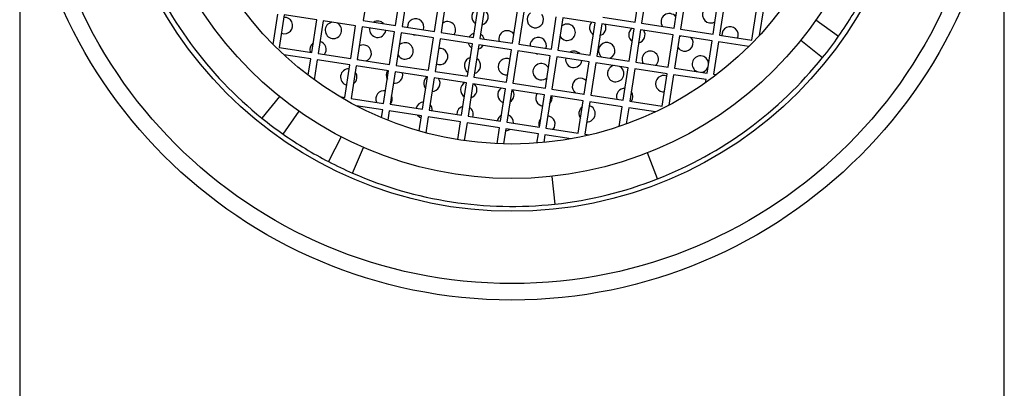
# Model space of a CAD drawing. Units: millimetres. Extents: x 3 to 2746, y 5 to 2745.
# Drawn here: x 1218 to 1248, y 2284 to 2295 of the extents above; entities that cross this region are included whole.
import ezdxf

# ---------------------------------------------------------------- set-up
doc = ezdxf.new("R2010")
doc.units = ezdxf.units.MM

msp = doc.modelspace()

# ---------------------------------------------------------------- linework, layer by layer
at = {"color": 7, "linetype": 'Continuous', "lineweight": 25}
for p, q in [((1217.747, 2301.719), (1217.747, 2109.768)), ((1247.747, 2109.768), (1247.747, 2301.719)), ((1228.364, 2296.219), (1228.212, 2295.231)), ((1229.201, 2295.079), (1229.352, 2296.068)), ((1229.55, 2296.038), (1229.399, 2295.049)), ((1236.5, 2295.175), (1236.651, 2296.164)), ((1236.849, 2296.133), (1236.697, 2295.145)), ((1237.686, 2294.993), (1237.837, 2295.982)), ((1238.035, 2295.952), (1237.883, 2294.963)), ((1230.387, 2294.898), (1230.539, 2295.886)), ((1230.736, 2295.856), (1230.585, 2294.867)), ((1231.573, 2294.716), (1231.725, 2295.704)), ((1231.922, 2295.674), (1231.771, 2294.686)), ((1238.872, 2294.812), (1239.023, 2295.8)), ((1239.221, 2295.77), (1239.07, 2294.781)), ((1240.058, 2294.63), (1240.21, 2295.618)), ((1225.47, 2294.5), (1225.612, 2295.427)), ((1225.81, 2295.397), (1225.658, 2294.408)), ((1226.798, 2295.245), (1225.81, 2295.397)), ((1232.759, 2294.534), (1232.911, 2295.523)), ((1233.109, 2295.492), (1232.957, 2294.504)), ((1233.946, 2294.352), (1234.097, 2295.341)), ((1234.295, 2295.311), (1234.143, 2294.322)), ((1235.283, 2295.159), (1234.295, 2295.311)), ((1235.511, 2295.327), (1236.5, 2295.175)), ((1240.407, 2295.588), (1240.282, 2294.769)), ((1226.647, 2294.257), (1226.798, 2295.245)), ((1226.996, 2295.215), (1226.845, 2294.227)), ((1227.984, 2295.064), (1226.996, 2295.215)), ((1227.833, 2294.075), (1227.984, 2295.064)), ((1228.182, 2295.033), (1228.031, 2294.045)), ((1229.171, 2294.882), (1228.182, 2295.033)), ((1228.212, 2295.231), (1229.201, 2295.079)), ((1229.399, 2295.049), (1230.387, 2294.898)), ((1235.132, 2294.171), (1235.283, 2295.159)), ((1235.481, 2295.129), (1235.329, 2294.14)), ((1236.469, 2294.977), (1235.481, 2295.129)), ((1236.697, 2295.145), (1237.686, 2294.993)), ((1242.698, 2294.747), (1242.002, 2295.235)), ((1229.019, 2293.893), (1229.171, 2294.882)), ((1229.368, 2294.851), (1229.217, 2293.863)), ((1230.357, 2294.7), (1229.368, 2294.851)), ((1229.748, 2294.793), (1229.774, 2294.788)), ((1229.774, 2294.788), (1229.8, 2294.785)), ((1230.205, 2293.712), (1230.357, 2294.7)), ((1230.585, 2294.867), (1231.573, 2294.716)), ((1236.318, 2293.989), (1236.469, 2294.977)), ((1236.667, 2294.947), (1236.516, 2293.959)), ((1237.655, 2294.796), (1236.667, 2294.947)), ((1237.504, 2293.807), (1237.655, 2294.796)), ((1237.853, 2294.765), (1237.702, 2293.777)), ((1238.842, 2294.614), (1237.853, 2294.765)), ((1237.883, 2294.963), (1238.872, 2294.812)), ((1239.07, 2294.781), (1240.058, 2294.63)), ((1225.658, 2294.408), (1226.647, 2294.257)), ((1230.554, 2294.67), (1230.403, 2293.681)), ((1231.543, 2294.518), (1230.554, 2294.67)), ((1231.391, 2293.53), (1231.543, 2294.518)), ((1231.741, 2294.488), (1231.589, 2293.5)), ((1232.729, 2294.337), (1231.741, 2294.488)), ((1231.771, 2294.686), (1232.759, 2294.534)), ((1232.957, 2294.504), (1233.946, 2294.352)), ((1238.69, 2293.625), (1238.842, 2294.614)), ((1239.039, 2294.584), (1238.888, 2293.595)), ((1239.966, 2294.442), (1239.039, 2294.584)), ((1241.549, 2294.632), (1242.211, 2294.099)), ((1226.617, 2294.059), (1225.798, 2294.185)), ((1226.845, 2294.227), (1227.833, 2294.075)), ((1232.578, 2293.348), (1232.729, 2294.337)), ((1232.927, 2294.306), (1232.775, 2293.318)), ((1233.915, 2294.155), (1232.927, 2294.306)), ((1233.483, 2294.221), (1233.509, 2294.216)), ((1233.509, 2294.216), (1233.535, 2294.213)), ((1233.764, 2293.166), (1233.915, 2294.155)), ((1234.113, 2294.124), (1233.961, 2293.136)), ((1235.101, 2293.973), (1234.113, 2294.124)), ((1234.143, 2294.322), (1235.132, 2294.171)), ((1235.329, 2294.14), (1236.318, 2293.989)), ((1226.54, 2293.562), (1226.617, 2294.059)), ((1226.814, 2294.029), (1226.722, 2293.427)), ((1227.803, 2293.877), (1226.814, 2294.029)), ((1227.651, 2292.889), (1227.803, 2293.877)), ((1228, 2293.847), (1227.849, 2292.859)), ((1228.989, 2293.696), (1228, 2293.847)), ((1228.031, 2294.045), (1229.019, 2293.893)), ((1228.033, 2294.062), (1228.056, 2294.041)), ((1229.217, 2293.863), (1230.205, 2293.712)), ((1234.95, 2292.985), (1235.101, 2293.973)), ((1235.299, 2293.943), (1235.148, 2292.954)), ((1236.288, 2293.791), (1235.299, 2293.943)), ((1236.516, 2293.959), (1237.504, 2293.807)), ((1228.837, 2292.707), (1228.989, 2293.696)), ((1229.187, 2293.665), (1229.035, 2292.677)), ((1230.175, 2293.514), (1229.187, 2293.665)), ((1230.024, 2292.525), (1230.175, 2293.514)), ((1230.403, 2293.681), (1231.391, 2293.53)), ((1232.543, 2293.573), (1232.612, 2293.573)), ((1236.136, 2292.803), (1236.288, 2293.791)), ((1236.485, 2293.761), (1236.334, 2292.773)), ((1237.474, 2293.61), (1236.485, 2293.761)), ((1237.322, 2292.621), (1237.474, 2293.61)), ((1237.671, 2293.579), (1237.529, 2292.653)), ((1238.66, 2293.428), (1237.671, 2293.579)), ((1237.702, 2293.777), (1238.69, 2293.625)), ((1238.888, 2293.595), (1238.98, 2293.581)), ((1230.373, 2293.484), (1230.221, 2292.495)), ((1231.361, 2293.332), (1230.373, 2293.484)), ((1231.21, 2292.344), (1231.361, 2293.332)), ((1231.559, 2293.302), (1231.407, 2292.313)), ((1232.547, 2293.15), (1231.559, 2293.302)), ((1231.589, 2293.5), (1232.578, 2293.348)), ((1232.775, 2293.318), (1233.764, 2293.166)), ((1238.646, 2293.336), (1238.66, 2293.428)), ((1225.661, 2292.917), (1225.127, 2292.255)), ((1227.504, 2292.911), (1227.651, 2292.889)), ((1232.396, 2292.162), (1232.547, 2293.15)), ((1232.745, 2293.12), (1232.594, 2292.132)), ((1233.733, 2292.969), (1232.745, 2293.12)), ((1233.582, 2291.98), (1233.733, 2292.969)), ((1233.931, 2292.938), (1233.78, 2291.95)), ((1234.92, 2292.787), (1233.931, 2292.938)), ((1233.961, 2293.136), (1234.95, 2292.985)), ((1234.925, 2292.988), (1234.953, 2293.001)), ((1235.148, 2292.954), (1236.136, 2292.803)), ((1237.333, 2293.058), (1237.389, 2293.056)), ((1227.849, 2292.859), (1228.837, 2292.707)), ((1228.807, 2292.509), (1228.004, 2292.633)), ((1229.035, 2292.677), (1230.024, 2292.525)), ((1234.768, 2291.798), (1234.92, 2292.787)), ((1235.117, 2292.757), (1234.966, 2291.768)), ((1236.106, 2292.605), (1235.117, 2292.757)), ((1236.014, 2292.003), (1236.106, 2292.605)), ((1236.334, 2292.773), (1237.322, 2292.621)), ((1225.775, 2291.768), (1226.263, 2292.464)), ((1228.771, 2292.272), (1228.807, 2292.509)), ((1229.005, 2292.479), (1228.961, 2292.194)), ((1229.993, 2292.328), (1229.005, 2292.479)), ((1229.922, 2291.866), (1229.993, 2292.328)), ((1230.221, 2292.495), (1231.21, 2292.344)), ((1231.407, 2292.313), (1232.396, 2292.162)), ((1236.304, 2292.575), (1236.227, 2292.078)), ((1237.122, 2292.449), (1236.304, 2292.575)), ((1230.191, 2292.297), (1230.117, 2291.812)), ((1230.189, 2292.282), (1230.209, 2292.295)), ((1231.179, 2292.146), (1230.191, 2292.297)), ((1231.096, 2291.603), (1231.179, 2292.146)), ((1231.377, 2292.116), (1231.294, 2291.572)), ((1232.366, 2291.964), (1231.377, 2292.116)), ((1232.594, 2292.132), (1233.582, 2291.98)), ((1232.291, 2291.479), (1232.366, 2291.964)), ((1232.347, 2291.967), (1232.363, 2291.949)), ((1232.563, 2291.934), (1232.492, 2291.472)), ((1233.552, 2291.782), (1232.563, 2291.934)), ((1233.508, 2291.497), (1233.552, 2291.782)), ((1233.749, 2291.752), (1233.713, 2291.514)), ((1234.553, 2291.629), (1233.749, 2291.752)), ((1233.78, 2291.95), (1234.768, 2291.798)), ((1234.966, 2291.768), (1235.113, 2291.746)), ((1227.546, 2291.687), (1227.155, 2290.932)), ((1227.887, 2290.583), (1228.227, 2291.362)), ((1237.184, 2290.408), (1236.874, 2291.199)), ((1233.96, 2290.484), (1234.051, 2289.639))]:
    msp.add_line(p, q, dxfattribs=at)
at = {"color": 7, "linetype": 'Continuous', "lineweight": 25, "flags": 128}
for points in [[(1238.765, 2295.155), (1238.862, 2295.159), (1238.929, 2295.187)], [(1231.593, 2294.843), (1231.509, 2294.803), (1231.446, 2294.736)], [(1231.899, 2294.666), (1231.858, 2294.75), (1231.79, 2294.813)], [(1237.888, 2294.76), (1237.867, 2294.746), (1237.848, 2294.731)], [(1231.415, 2294.538), (1231.455, 2294.454), (1231.523, 2294.39)], [(1231.721, 2294.36), (1231.805, 2294.4), (1231.868, 2294.468)], [(1229.87, 2292.347), (1229.938, 2292.287), (1229.984, 2292.265)], [(1232.554, 2291.871), (1232.604, 2291.878), (1232.686, 2291.915)]]:
    msp.add_lwpolyline(points, dxfattribs=at)
at = {"color": 7, "linetype": 'Continuous', "lineweight": 25}
for radius in [15, 14.5, 12.3, 11.3, 10.25]:
    msp.add_circle((1232.747, 2301.719), radius, dxfattribs=at)
for centre, radius, start, end in [((1232.747, 2301.719), 12.15, 201.4178, 231.159), ((1232.747, 2301.719), 12.15, 324.9828, 332.594), ((1238.802, 2295.402), 0.25, 42.0438, 261.2884), ((1225.817, 2295.076), 0.25, 248.3701, 94.2067), ((1231.771, 2295.343), 0.25, 104.8666, 237.7102), ((1231.771, 2295.343), 0.25, 284.8666, 57.7102), ((1233.459, 2295.258), 0.25, 125.6779, 261.2884), ((1233.459, 2295.258), 0.25, 261.2884, 36.8989), ((1237.541, 2295.19), 0.25, 37.6789, 214.8586), ((1227.306, 2294.93), 0.25, 101.5297, 261.2884), ((1227.306, 2294.93), 0.25, 261.2884, 61.0472), ((1228.654, 2294.962), 0.25, 43.9552, 118.6216), ((1229.812, 2295.035), 0.25, 340.0766, 182.5002), ((1230.779, 2294.949), 0.25, 325.1382, 127.2737), ((1234.428, 2294.872), 0.25, 261.2884, 133.6305), ((1235.361, 2295.01), 0.25, 138.4644, 237.7102), ((1235.361, 2295.01), 0.25, 284.8666, 24.1124), ((1239.391, 2294.789), 0.25, 338.3994, 184.1774), ((1228.654, 2294.962), 0.25, 171.5661, 261.2884), ((1228.654, 2294.962), 0.25, 261.2884, 351.0107), ((1232.598, 2294.67), 0.25, 35.3031, 197.4386), ((1233.547, 2294.463), 0.25, 340.0766, 182.5002), ((1234.428, 2294.872), 0.25, 208.9463, 261.2884), ((1236.552, 2294.795), 0.25, 129.1832, 235.3846), ((1236.552, 2294.795), 0.25, 282.5815, 33.3937), ((1238.015, 2294.545), 0.25, 261.2884, 41.9604), ((1232.747, 2301.719), 12.15, 321.159, 324.9828), ((1226.837, 2294.345), 0.25, 125.7154, 198.9132), ((1226.837, 2294.345), 0.25, 323.6636, 75.5492), ((1228.213, 2294.235), 0.25, 291.5588, 118.595), ((1229.49, 2294.303), 0.25, 261.2884, 135.803), ((1235.634, 2294.311), 0.25, 291.9872, 230.5896), ((1238.015, 2294.545), 0.25, 210.6642, 261.2884), ((1229.49, 2294.303), 0.25, 206.7739, 261.2884), ((1230.542, 2294.133), 0.25, 245.3042, 97.2726), ((1231.543, 2293.86), 0.25, 104.8666, 237.7102), ((1234.63, 2294.046), 0.25, 43.9552, 118.6216), ((1236.961, 2294.05), 0.25, 312.0829, 210.4939), ((1238.488, 2293.9), 0.25, 6.6535, 245.8093), ((1231.543, 2293.86), 0.25, 284.8666, 57.7102), ((1232.58, 2293.821), 0.25, 65.3042, 261.2884), ((1233.635, 2293.668), 0.25, 26.7739, 261.2884), ((1234.63, 2294.046), 0.25, 171.5661, 261.2884), ((1234.63, 2294.046), 0.25, 261.2884, 351.0107), ((1235.906, 2293.612), 0.25, 101.5297, 261.2884), ((1235.906, 2293.612), 0.25, 261.2884, 61.0472), ((1232.747, 2301.719), 12.15, 291.4178, 321.159), ((1227.773, 2293.508), 0.25, 87.3131, 255.2638), ((1227.773, 2293.508), 0.25, 305.3191, 37.2577), ((1229.168, 2293.57), 0.25, 148.4862, 209.4713), ((1229.168, 2293.57), 0.25, 261.2884, 14.0906), ((1230.305, 2293.317), 0.25, 126.7682, 222.1214), ((1237.371, 2293.305), 0.25, 68.3701, 261.2884), ((1238.488, 2293.9), 0.25, 276.7675, 335.9233), ((1230.305, 2293.317), 0.25, 270.9842, 35.8087), ((1231.43, 2293.119), 0.25, 118.1018, 237.7102), ((1231.43, 2293.119), 0.25, 284.8666, 44.475), ((1233.635, 2293.668), 0.25, 261.2884, 315.803), ((1234.833, 2293.221), 0.25, 43.9818, 231.018), ((1228.847, 2292.838), 0.25, 78.871, 202.7204), ((1228.847, 2292.838), 0.25, 319.8564, 23.9175), ((1232.562, 2292.971), 0.25, 126.7682, 251.5926), ((1232.562, 2292.971), 0.25, 300.4554, 35.8087), ((1233.722, 2292.872), 0.25, 148.4862, 261.2884), ((1233.722, 2292.872), 0.25, 313.1056, 14.0906), ((1236.178, 2292.914), 0.25, 87.0276, 198.9132), ((1236.178, 2292.914), 0.25, 323.6636, 36.8614), ((1230.067, 2292.5), 0.25, 92.1125, 167.1553), ((1230.067, 2292.5), 0.25, 355.4215, 43.5393), ((1231.316, 2292.378), 0.25, 104.8666, 182.7908), ((1235.035, 2292.395), 0.25, 267.3131, 75.2638), ((1231.316, 2292.378), 0.25, 339.786, 57.7102), ((1232.544, 2292.121), 0.25, 119.0376, 167.1553), ((1232.544, 2292.121), 0.25, 355.4215, 70.4643), ((1233.81, 2292.077), 0.25, 319.8564, 83.7058), ((1235.035, 2292.395), 0.25, 125.3191, 217.2577), ((1232.747, 2301.719), 12.15, 231.159, 234.9828), ((1233.81, 2292.077), 0.25, 138.6594, 202.7204), ((1232.747, 2301.719), 12.15, 234.9828, 242.594), ((1232.747, 2301.719), 12.15, 242.594, 246.4178), ((1232.747, 2301.719), 12.15, 246.4178, 276.159), ((1232.747, 2301.719), 12.15, 276.159, 291.4178)]:
    msp.add_arc(centre, radius, start, end, dxfattribs=at)

doc.saveas('drawing.dxf')
